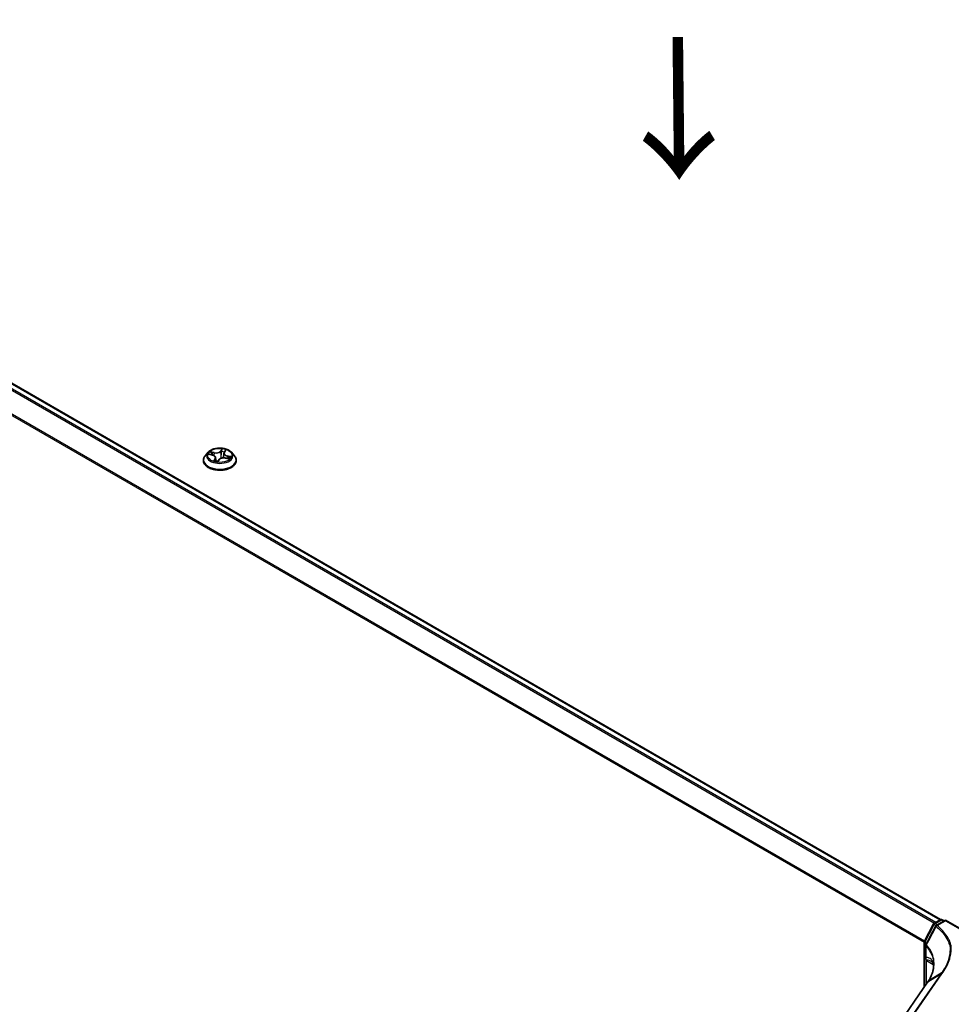
# Model space of a CAD drawing. Units: millimetres. Extents: x 7 to 7877, y 4 to 1550.
# Drawn here: x 27 to 44, y 89 to 106 of the extents above; entities that cross this region are included whole.
import ezdxf

# ---------------------------------------------------------------- set-up
doc = ezdxf.new("R2010")
doc.units = ezdxf.units.MM
doc.header["$LTSCALE"] = 0.5
doc.layers.get('Defpoints').update_dxf_attribs({"lineweight": 25})
for name, color, linetype, lineweight in [('Dimension (ISO)', 7, 'Continuous', 18), ('Symbol (ISO)', 7, 'Continuous', 18), ('Visible (ISO)', 7, 'Continuous', 35), ('Visible Narrow (ISO)', 7, 'Continuous', 25)]:
    doc.layers.add(name, color=color, linetype=linetype, lineweight=lineweight)
doc.styles.add('Note Text (TK)', font='MS PGothic.ttf')
doc.dimstyles.new('Default - Method 1b (TK)', dxfattribs={"dimscale": 0.5, "dimtxt": 2.5, "dimasz": 2.5, "dimexe": 1, "dimexo": 1.5, "dimgap": 1, "dimtad": 1, "dimrnd": 1e-08, "dimdsep": 46, "dimtxsty": 'Note Text (TK)', "dimblk": 'OPEN', "dimcen": 0.09, "dimdle": 5, "dimclrd": 100, "dimclre": 100, "dimclrt": 7, "dimadec": 1, "dimazin": 1, "dimtfac": 1, "dimtmove": 0, "dimatfit": 3, "dimldrblk": 'OPEN', "dimfxl": 1, "dimtolj": 1, "dimlwd": -1, "dimlwe": -1, "dimarcsym": 0})

# ---------------------------------------------------------------- blocks, each defined once
blk = doc.blocks.new('_Open')
at = {"color": 0, "linetype": 'ByBlock', "lineweight": -2}
for p, q in [((-1, 0.167), (0, 0)), ((-1, -0.167), (0, 0)), ((0, 0), (-1, 0))]:
    blk.add_line(p, q, dxfattribs=at)
blk = doc.blocks.new('*D16')
at = {"layer": 'Defpoints', "color": 0}
for p in [(41.636, 122.3), (34.455, 118.154), (64.689, 100.452)]:
    blk.add_point(p, dxfattribs=at)
at = {"layer": 'Dimension (ISO)', "color": 100}
for p, q in [((35.202, 118.585), (42.134, 122.587)), ((70.791, 105.229), (42.715, 121.668)), ((65.436, 100.883), (72.368, 104.885))]:
    blk.add_line(p, q, dxfattribs=at)
at = {"layer": 'Dimension (ISO)', "color": 100, "xscale": 1.25, "yscale": 1.25, "zscale": 1.25}
for p, rotation in [((41.636, 122.3), 149.650681208636), ((71.87, 104.598), 329.650681208636)]:
    blk.add_blockref('_Open', p, dxfattribs=dict(at, rotation=rotation))
at = {"layer": 'Dimension (ISO)', "color": 7, "insert": (56.086, 115.009), "char_height": 1.25, "attachment_point": 4, "rotation": 329.6507, "style": 'Note Text (TK)'}
blk.add_mtext('\\A1;{\\Q29.651;\\W0.819;\\H0.816x; \\fＭＳ Ｐゴシック|b0|i0;430}', dxfattribs=at)

msp = doc.modelspace()

# ---------------------------------------------------------------- linework, layer by layer
at = {"layer": 'Visible (ISO)'}
for p, q in [((43.46154, 90.45222), (16.5994, 105.96109)), ((30.54267, 98.69356), (30.49306, 98.63822)), ((30.55974, 98.66038), (30.61856, 98.64589)), ((30.82143, 98.67917), (30.81242, 98.59524)), ((30.82781, 98.69613), (30.84776, 98.72595)), ((30.95282, 98.69356), (31.00243, 98.63822)), ((30.45775, 98.5499), (30.45775, 98.55322)), ((30.67406, 98.59926), (30.68068, 98.5376)), ((30.71238, 98.53357), (30.73437, 98.56332)), ((30.8488, 98.59188), (30.90859, 98.57856)), ((31.03775, 98.5499), (31.03775, 98.55322)), ((43.1733, 90.05903), (43.33858, 90.37584)), ((43.35018, 90.38795), (43.46067, 90.45174)), ((43.54638, 90.44407), (43.38695, 90.35202)), ((43.49067, 90.45174), (43.52516, 90.43182)), ((43.54638, 90.44407), (43.54638, 90.43392)), ((43.82301, 90.28436), (43.54638, 90.44407)), ((43.1699, 89.25534), (43.1699, 90.04515)), ((43.20055, 89.99659), (43.20055, 89.78812)), ((43.20525, 89.74244), (43.20525, 89.30631)), ((43.23396, 89.34771), (42.65674, 88.51549)), ((43.25562, 89.38083), (43.25562, 89.38083))]:
    msp.add_line(p, q, dxfattribs=at)
for centre, start, end in [((43.36518, 90.36197), 120, 152.448858), ((43.40195, 90.32604), 120, 152.581842), ((43.47567, 90.42576), 60, 120), ((43.1999, 90.04515), 152.448858, 180), ((43.23055, 89.99659), 152.432347, 180)]:
    msp.add_arc(centre, 0.03, start, end, dxfattribs=at)
for centre, major_axis, ratio, start_param, end_param in [((30.64853, 98.54682), (0.06159, -0.01452), 0.0069291, 6.22517447, 6.26054821), ((42.84322, 89.09877), (-0.48914, -0.50323), 0.19836121, 2.26847196, 2.27129557), ((42.316, 89.57049), (-1.0181, -0.15392), 0.6573995, 2.58712475, 2.63574261)]:
    msp.add_ellipse(centre, major_axis=major_axis, ratio=ratio, start_param=start_param, end_param=end_param, dxfattribs=at)
for points, knots in [([(30.49306, 98.63822), (30.48859, 98.63323), (30.48449, 98.62808), (30.4771, 98.61745), (30.4738, 98.61198), (30.46808, 98.60076), (30.46565, 98.59502), (30.46173, 98.58332), (30.46024, 98.57737), (30.45825, 98.56535), (30.45775, 98.55929), (30.45775, 98.55322)], [3.049901211, 3.049901211, 3.049901211, 3.049901211, 3.145414533, 3.145414533, 3.240927856, 3.240927856, 3.336441178, 3.336441178, 3.431954501, 3.431954501, 3.527467823, 3.527467823, 3.527467823, 3.527467823]), ([(30.95282, 98.69356), (30.94055, 98.70725), (30.92497, 98.71926), (30.8882, 98.73993), (30.86678, 98.74844), (30.82081, 98.76087), (30.79627, 98.76479), (30.74654, 98.76781), (30.72135, 98.76693), (30.67261, 98.76044), (30.64907, 98.75483), (30.6058, 98.73923), (30.5861, 98.72921), (30.55933, 98.71004), (30.55035, 98.70213), (30.54267, 98.69356)], [0.86344178, 0.86344178, 0.86344178, 0.86344178, 1.18445471, 1.18445471, 1.51888331, 1.51888331, 1.85196076, 1.85196076, 2.1832742, 2.1832742, 2.51501011, 2.51501011, 2.84898807, 2.84898807, 3.04990121, 3.04990121, 3.04990121, 3.04990121]), ([(30.67406, 98.59926), (30.6736, 98.60351), (30.67233, 98.60771), (30.66831, 98.61568), (30.66558, 98.61945), (30.6589, 98.62645), (30.65495, 98.62967), (30.64602, 98.63548), (30.64106, 98.63807), (30.63033, 98.64253), (30.62458, 98.6444), (30.61856, 98.64589)], [0.44777852, 0.44777852, 0.44777852, 0.44777852, 0.66889143, 0.66889143, 0.89000433, 0.89000433, 1.11111723, 1.11111723, 1.33223013, 1.33223013, 1.55334303, 1.55334303, 1.55334303, 1.55334303]), ([(30.82781, 98.69613), (30.82711, 98.69507), (30.82645, 98.69399), (30.82525, 98.69181), (30.82471, 98.6907), (30.82373, 98.68846), (30.8233, 98.68732), (30.82256, 98.68502), (30.82225, 98.68386), (30.82175, 98.68153), (30.82156, 98.68035), (30.82143, 98.67917)], [3.159045946, 3.159045946, 3.159045946, 3.159045946, 3.22034965, 3.22034965, 3.281653355, 3.281653355, 3.342957059, 3.342957059, 3.404260763, 3.404260763, 3.465564467, 3.465564467, 3.465564467, 3.465564467]), ([(31.03775, 98.55322), (31.03775, 98.55929), (31.03724, 98.56535), (31.03525, 98.57737), (31.03376, 98.58332), (31.02984, 98.59502), (31.02741, 98.60076), (31.02169, 98.61198), (31.01839, 98.61745), (31.011, 98.62808), (31.0069, 98.63323), (31.00243, 98.63822)], [0.385875169, 0.385875169, 0.385875169, 0.385875169, 0.481388492, 0.481388492, 0.576901814, 0.576901814, 0.672415137, 0.672415137, 0.767928459, 0.767928459, 0.863441781, 0.863441781, 0.863441781, 0.863441781]), ([(30.45775, 98.5499), (30.45775, 98.53202), (30.46246, 98.51418), (30.48074, 98.48001), (30.49464, 98.46375), (30.53051, 98.43426), (30.55278, 98.42115), (30.60317, 98.39975), (30.63131, 98.39148), (30.69047, 98.3806), (30.72147, 98.37797), (30.7833, 98.37855), (30.8141, 98.38176), (30.87254, 98.39372), (30.90014, 98.40247), (30.94944, 98.42481), (30.97111, 98.4384), (31.00608, 98.46925), (31.01943, 98.4865), (31.03433, 98.51942), (31.03775, 98.53465), (31.03775, 98.5499)], [3.52746782, 3.52746782, 3.52746782, 3.52746782, 3.8271784, 3.8271784, 4.13958938, 4.13958938, 4.46408242, 4.46408242, 4.78981036, 4.78981036, 5.11456084, 5.11456084, 5.43891569, 5.43891569, 5.76374979, 5.76374979, 6.08954718, 6.08954718, 6.41346224, 6.41346224, 6.66906048, 6.66906048, 6.66906048, 6.66906048]), ([(30.65553, 98.54506), (30.65876, 98.54389), (30.6621, 98.54278), (30.66894, 98.54067), (30.67244, 98.53968), (30.67961, 98.53783), (30.68327, 98.53697), (30.69072, 98.53538), (30.69451, 98.53466), (30.70219, 98.53337), (30.70608, 98.5328), (30.71001, 98.5323)], [4.539631406, 4.539631406, 4.539631406, 4.539631406, 4.608312352, 4.608312352, 4.676993297, 4.676993297, 4.745674243, 4.745674243, 4.814355188, 4.814355188, 4.883036134, 4.883036134, 4.883036134, 4.883036134]), ([(30.7101, 98.53229), (30.71016, 98.5323), (30.71025, 98.5323), (30.71051, 98.53234), (30.71067, 98.53238), (30.71104, 98.53251), (30.71124, 98.5326), (30.71163, 98.53284), (30.71182, 98.53298), (30.71214, 98.53328), (30.71228, 98.53343), (30.71238, 98.53357)], [0, 0, 0, 0, 0.00162719333, 0.00162719333, 0.00325438665, 0.00325438665, 0.00488157998, 0.00488157998, 0.0065087733, 0.0065087733, 0.00813596663, 0.00813596663, 0.00813596663, 0.00813596663]), ([(30.8488, 98.59188), (30.84033, 98.59377), (30.83138, 98.5949), (30.81333, 98.59554), (30.80423, 98.59505), (30.78665, 98.5925), (30.77818, 98.59044), (30.76262, 98.58489), (30.75552, 98.58141), (30.74332, 98.57322), (30.7382, 98.56851), (30.73437, 98.56332)], [1.58824962, 1.58824962, 1.58824962, 1.58824962, 1.89542757, 1.89542757, 2.20260552, 2.20260552, 2.50978346, 2.50978346, 2.81696141, 2.81696141, 3.12413936, 3.12413936, 3.12413936, 3.12413936]), ([(30.89651, 98.58125), (30.89673, 98.58155), (30.89695, 98.58184), (30.89773, 98.5829), (30.89824, 98.58365), (30.89871, 98.58437)], [6.2538033204, 6.2538033204, 6.2538033204, 6.2538033204, 6.2694646254, 6.2694646254, 6.3105463307, 6.3105463307, 6.3105463307, 6.3105463307]), ([(43.37532, 90.33986), (43.36393, 90.31789), (43.35252, 90.29592), (43.32971, 90.25198), (43.3183, 90.23002), (43.29546, 90.18609), (43.28404, 90.16414), (43.26118, 90.12022), (43.24975, 90.09827), (43.22686, 90.05437), (43.21542, 90.03242), (43.20396, 90.01048)], [0, 0, 0, 0, 0.074417162, 0.074417162, 0.148834324, 0.148834324, 0.223251486, 0.223251486, 0.297668649, 0.297668649, 0.372085811, 0.372085811, 0.372085811, 0.372085811]), ([(43.62832, 89.98163), (43.62834, 89.98166), (43.62836, 89.98168), (43.63075, 89.98395), (43.63358, 89.98588), (43.6399, 89.98893), (43.64335, 89.99002), (43.64692, 89.99062)], [-0.0216999943, -0.0216999943, -0.0216999943, -0.0216999943, -0.021599475, -0.021599475, -0.0108462533, -0.0108462533, 0, 0, 0, 0]), ([(43.64692, 89.99062), (43.64696, 89.99063), (43.647, 89.99064), (43.64747, 89.9907), (43.64789, 89.9907), (43.64882, 89.9906), (43.64932, 89.99046), (43.65035, 89.9901), (43.65088, 89.98983), (43.65137, 89.98955)], [0.1151283404, 0.1151283404, 0.1151283404, 0.1151283404, 0.1155047319, 0.1155047319, 0.1190713353, 0.1190713353, 0.1237349259, 0.1237349259, 0.1294791219, 0.1294791219, 0.1294791219, 0.1294791219]), ([(43.20055, 89.78812), (43.20055, 89.78587), (43.20061, 89.78365), (43.20081, 89.77929), (43.20097, 89.77715), (43.20136, 89.77293), (43.20159, 89.77087), (43.20214, 89.76682), (43.20245, 89.76485), (43.20312, 89.761), (43.20348, 89.75913), (43.20385, 89.75732)], [0, 0, 0, 0, 0.0064945254, 0.0064945254, 0.0129890508, 0.0129890508, 0.0194835763, 0.0194835763, 0.0259781017, 0.0259781017, 0.0324726271, 0.0324726271, 0.0324726271, 0.0324726271]), ([(43.20385, 89.75732), (43.20403, 89.75647), (43.20419, 89.75559), (43.20448, 89.75377), (43.20461, 89.75283), (43.20484, 89.75089), (43.20494, 89.7499), (43.20509, 89.74785), (43.20515, 89.74681), (43.20523, 89.74466), (43.20525, 89.74356), (43.20525, 89.74244)], [2.931769262, 2.931769262, 2.931769262, 2.931769262, 2.97373394, 2.97373394, 3.015698619, 3.015698619, 3.057663297, 3.057663297, 3.099627975, 3.099627975, 3.141592654, 3.141592654, 3.141592654, 3.141592654]), ([(43.33988, 89.6585), (43.33988, 89.64013), (43.33875, 89.62163), (43.33423, 89.58451), (43.33083, 89.56588), (43.32179, 89.52859), (43.31615, 89.50993), (43.30263, 89.47272), (43.29476, 89.45417), (43.27682, 89.41729), (43.26675, 89.39897), (43.25562, 89.38083)], [0.627915618, 0.627915618, 0.627915618, 0.627915618, 0.714965185, 0.714965185, 0.802014753, 0.802014753, 0.889064321, 0.889064321, 0.976113889, 0.976113889, 1.063163456, 1.063163456, 1.063163456, 1.063163456]), ([(43.30872, 89.70935), (43.31037, 89.70839), (43.31211, 89.70715), (43.31563, 89.70392), (43.31744, 89.70193), (43.32132, 89.69645), (43.3234, 89.69294), (43.32768, 89.68338), (43.32987, 89.67731), (43.33389, 89.66175), (43.3357, 89.65225), (43.33707, 89.64078)], [0.39577355, 0.39577355, 0.39577355, 0.39577355, 0.464756101, 0.464756101, 0.533738652, 0.533738652, 0.602721203, 0.602721203, 0.671703754, 0.671703754, 0.740686305, 0.740686305, 0.740686305, 0.740686305]), ([(43.33707, 89.64078), (43.33744, 89.63765), (43.33778, 89.63451), (43.33828, 89.62924), (43.33847, 89.62711), (43.33864, 89.62498)], [0.7053746264, 0.7053746264, 0.7053746264, 0.7053746264, 0.7213793338, 0.7213793338, 0.7321823285, 0.7321823285, 0.7321823285, 0.7321823285])]:
    msp.add_open_spline(points, degree=3, knots=knots, dxfattribs=at)
at = {"layer": 'Visible Narrow (ISO)'}
for p, q in [((16.5844, 105.9596), (43.45274, 90.44716)), ((16.49318, 105.89813), (43.35389, 90.39009)), ((43.37782, 90.40391), (16.50948, 105.91635)), ((43.17927, 90.07048), (16.32768, 105.57325)), ((16.32277, 105.55473), (43.17117, 90.0538)), ((30.54565, 98.66278), (30.61736, 98.64511)), ((30.64777, 98.68834), (30.57504, 98.70455)), ((30.60026, 98.69212), (30.64598, 98.68193)), ((30.64598, 98.68193), (30.64431, 98.63622)), ((30.7877, 98.75639), (30.7571, 98.71499)), ((30.76168, 98.71013), (30.78092, 98.73616)), ((30.76168, 98.71013), (30.76836, 98.64069)), ((30.83197, 98.69743), (30.86005, 98.73942)), ((30.87618, 98.62794), (30.87451, 98.58615)), ((30.87618, 98.62794), (30.92126, 98.61683)), ((30.94984, 98.61664), (30.87813, 98.63431)), ((30.66352, 98.58199), (30.63544, 98.54)), ((30.65052, 98.55083), (30.66817, 98.57723)), ((30.66817, 98.57723), (30.67182, 98.53988)), ((30.70779, 98.52303), (30.73839, 98.56443)), ((30.84772, 98.59108), (30.92045, 98.57487)), ((43.18383, 90.05187), (43.34911, 90.36868)), ((43.34911, 90.36868), (43.38287, 90.34919)), ((43.36518, 90.38646), (43.47567, 90.45025)), ((43.40589, 90.36296), (43.36518, 90.38646)), ((43.40195, 90.35054), (43.54638, 90.43392)), ((43.47567, 90.45025), (43.51638, 90.42675)), ((43.54638, 90.43392), (43.80801, 90.28287)), ((43.17868, 89.26801), (43.17868, 90.0329)), ((43.17868, 90.0329), (43.2071, 90.01649)), ((43.2159, 90.03335), (43.18383, 90.05187)), ((43.20461, 89.77942), (43.20461, 89.98789)), ((43.21404, 89.31898), (43.21404, 89.73019)), ((43.21404, 89.73019), (43.33384, 89.66102)), ((43.46874, 89.49376), (42.89062, 88.66025)), ((42.90791, 88.66171), (43.48603, 89.49521)), ((43.46874, 89.49376), (43.23854, 89.35244)), ((43.25981, 89.38503), (43.49116, 89.5261)), ((42.66042, 88.51894), (43.23765, 89.35115))]:
    msp.add_line(p, q, dxfattribs=at)
for centre, major_axis, ratio, start_param, end_param in [((30.74775, 98.56212), (-0.28677, 0), 0.57735027, 5.8056187, 9.90234457), ((30.74775, 98.63228), (-0.23092, 0), 0.57735027, 5.8056187, 9.90234457), ((30.74775, 98.63971), (-0.20601, 0), 0.57735027, 5.70662562, 6.08799466), ((30.59846, 98.68979), (-0.00324, -0.00381), 0.03465899, 4.08508749, 5.48026966), ((30.74775, 98.61703), (-0.16122, 0), 0.57735027, 5.71740996, 5.90927066), ((30.61543, 98.66736), (-0.00458, -0.00201), 0.32877929, 4.17054252, 5.52596564), ((30.61736, 98.64103), (0.0012, 0.00485), 0.32046013, 0, 0.65542186), ((30.58383, 98.59975), (0.08542, 0), 0.57735027, 5.91476343, 7.45065317), ((30.67854, 98.73062), (0.0904, 0), 0.57735027, 4.3439671, 5.87985685), ((30.64777, 98.68426), (-0.00109, -0.00488), 0.29405606, 3.79017436, 5.27370423), ((30.67854, 98.73435), (-0.08542, 0), 0.57735027, 1.20237445, 2.73826419), ((30.7571, 98.71091), (0.00402, -0.00297), 0.75098068, 0.59398103, 2.07751089), ((30.77295, 98.63992), (-0.00497, 0.00051), 0.16335962, 4.54818253, 5.89922848), ((30.7798, 98.70743), (-0.00497, 0.00051), 0.16340083, 4.54380257, 5.89922569), ((30.74775, 98.61703), (0.16122, 0), 0.57735027, 1.04442795, 1.36482133), ((30.7855, 98.73539), (-0.00477, 0.0015), 0.32559244, 0.40156338, 1.79674554), ((30.74775, 98.63971), (-0.20601, 0), 0.57735027, 4.13582929, 4.51719833), ((30.91166, 98.67967), (-0.08542, 0), 0.57735027, 5.91476343, 7.45065317), ((30.91166, 98.67594), (-0.0904, 0), 0.57735027, 6.22128195, 7.45065317), ((30.83197, 98.69335), (-0.00416, 0.00278), 0.76170709, 5.18346479, 6.28318531), ((30.84033, 98.72253), (-0.00466, 0.00181), 0.30505704, 2.00401115, 2.56508775), ((30.87813, 98.63023), (-0.0012, -0.00485), 0.32046013, 3.79701452, 5.28054438), ((30.74775, 98.55322), (-0.29, 0), 0.57735027, 0, 3.14159265), ((30.74775, 98.5499), (0.29, 0), 0.57735027, 3.14159265, 6.28318531), ((30.74775, 98.63971), (0.20601, 0), 0.57735027, 4.13582929, 4.51719833), ((30.65516, 98.55015), (-0.00012, -0.005), 0.93841797, 4.59831261, 5.99349477), ((30.66352, 98.57791), (0.00416, -0.00278), 0.76170709, 0.55834227, 2.04187214), ((30.58383, 98.59603), (0.0904, 0), 0.57735027, 5.91476343, 6.34508866), ((30.70999, 98.53729), (0.00011, -0.005), 0.95895337, 6.13603595, 6.28318531), ((30.73839, 98.56035), (-0.00402, 0.00297), 0.75098068, 5.21910354, 6.28318531), ((30.81695, 98.54508), (0.08542, 0), 0.57735027, 1.20237445, 2.73826419), ((30.84772, 98.587), (0.00109, 0.00488), 0.29405606, 0, 0.64858171), ((30.74775, 98.61703), (0.16122, 0), 0.57735027, 5.92467116, 6.07721031), ((30.90117, 98.60034), (0.00421, -0.0027), 0.59854226, 0.1340294, 1.48945252), ((30.74775, 98.63971), (0.20601, 0), 0.57735027, 5.70662562, 6.08799466), ((30.9193, 98.61454), (-0.0017, 0.0047), 0.54815217, 3.61954721, 5.01472938), ((43.36518, 90.36197), (-0.0266, 0.01388), 0.06031598, 0, 0.95402628), ((43.36518, 90.36197), (0.015, 0.02598), 0.57735027, 0.78539816, 1.64473536), ((43.36518, 90.36197), (-0.015, 0.02598), 0.57735027, 5.49778714, 6.28318531), ((43.40195, 90.32604), (-0.02663, 0.01381), 0.06357635, 0, 0.81765643), ((43.40195, 90.32604), (0.01918, 0.02307), 0.67065912, 0.89202685, 1.76326427), ((43.40195, 90.32604), (-0.015, 0.02598), 0.57735027, 5.49778714, 6.28318531), ((43.47567, 90.42576), (-0.015, 0.02598), 0.57735027, 5.49778714, 6.28318531), ((43.47567, 90.42576), (0.015, 0.02598), 0.57735027, 0, 0.78539816), ((43.1999, 90.04515), (-0.03, 0), 0.57735027, 0, 0.78539816), ((43.1999, 90.04515), (-0.0266, 0.01388), 0.06031598, 0, 0.95402628), ((43.1999, 90.04515), (0.015, 0.02598), 0.57735027, 1.64473536, 2.35619449), ((43.23055, 89.99659), (-0.03, 0), 0.57735027, 0, 0.52618905), ((43.23055, 89.99659), (-0.02659, 0.01388), 0.05991101, 0, 0.78641509), ((43.23055, 89.99659), (0.02192, 0.02049), 0.67836413, 1.84861244, 2.54945246), ((43.23055, 89.78812), (-0.03, 0), 0.57735027, 0, 0.52618905), ((43.23324, 89.76338), (-0.02938, -0.00606), 0.68494231, 0, 0.65604093), ((43.23525, 89.74244), (-0.03, 0), 0.57735027, 0, 0.78539816), ((43.14333, 89.68937), (0.05, 0.0866), 0.57735027, 5.49778714, 5.70761054), ((43.43636, 89.65264), (-0.09929, -0.01187), 0.74304383, 6.18550305, 6.28318531), ((42.33988, 89.4813), (-0.99023, -0.207), 0.67356524, 3.04974322, 3.08173098), ((43.48971, 89.47321), (-0.02465, 0.0171), 0.62285247, 5.2577953, 6.01617464), ((43.25861, 89.33061), (-0.02465, 0.0171), 0.62285247, 6.01617464, 6.28318531), ((43.2595, 89.3319), (-0.02467, 0.01707), 0.62492691, 6.01559433, 6.28318531), ((42.31892, 88.71991), (1.01789, 0.90431), 0.17415387, 5.66056981, 5.66248833)]:
    msp.add_ellipse(centre, major_axis=major_axis, ratio=ratio, start_param=start_param, end_param=end_param, dxfattribs=at)
msp.add_ellipse((30.74775, 98.63971), major_axis=(0.21415, 0), ratio=0.57735027, dxfattribs=at)
for points, knots in [([(30.56867, 98.65818), (30.56623, 98.65944), (30.56366, 98.6604), (30.55859, 98.66177), (30.55609, 98.66221), (30.55094, 98.66276), (30.54828, 98.66285), (30.54565, 98.66278)], [0.00633747, 0.00633747, 0.00633747, 0.00633747, 0.0154285, 0.0154285, 0.0237449879, 0.0237449879, 0.0323943032, 0.0323943032, 0.0323943032, 0.0323943032]), ([(30.54565, 98.66278), (30.5483, 98.6625), (30.55097, 98.66214), (30.55568, 98.6613), (30.55773, 98.66087), (30.55974, 98.66038)], [-0.0323943032, -0.0323943032, -0.0323943032, -0.0323943032, -0.0237449879, -0.0237449879, -0.0170187559, -0.0170187559, -0.0170187559, -0.0170187559]), ([(30.60026, 98.69212), (30.5981, 98.69327), (30.59591, 98.69447), (30.59023, 98.69752), (30.58675, 98.69933), (30.5805, 98.70229), (30.57776, 98.70349), (30.57504, 98.70455)], [-0.0320559737, -0.0320559737, -0.0320559737, -0.0320559737, -0.0236501899, -0.0236501899, -0.0102009359, -0.0102009359, 0.0003383294, 0.0003383294, 0.0003383294, 0.0003383294]), ([(30.57504, 98.70455), (30.57723, 98.7032), (30.57945, 98.70159), (30.58454, 98.69751), (30.5874, 98.69495), (30.59225, 98.69058), (30.59416, 98.68886), (30.59612, 98.68723)], [-0.0003383294, -0.0003383294, -0.0003383294, -0.0003383294, 0.0102009359, 0.0102009359, 0.0236501899, 0.0236501899, 0.0320559737, 0.0320559737, 0.0320559737, 0.0320559737]), ([(30.59612, 98.68723), (30.59947, 98.68443), (30.60251, 98.68128), (30.60776, 98.67444), (30.60997, 98.67075), (30.61165, 98.66693)], [-0.0289828459, -0.0289828459, -0.0289828459, -0.0289828459, -0.0145850634, -0.0145850634, 0, 0, 0, 0]), ([(30.61722, 98.66969), (30.61538, 98.67389), (30.61296, 98.67797), (30.60722, 98.68553), (30.60391, 98.68901), (30.60026, 98.69212)], [0, 0, 0, 0, 0.0145850634, 0.0145850634, 0.0289828459, 0.0289828459, 0.0289828459, 0.0289828459]), ([(30.76836, 98.64069), (30.76687, 98.62481), (30.76467, 98.60901), (30.76102, 98.58996), (30.76033, 98.58654), (30.7596, 98.58314)], [0, 0, 0, 0, 0.0491206273, 0.0491206273, 0.0598711121, 0.0598711121, 0.0598711121, 0.0598711121]), ([(30.76496, 98.58557), (30.76551, 98.58798), (30.76603, 98.5904), (30.7698, 98.60861), (30.7722, 98.62457), (30.77384, 98.64064)], [-0.0566557458, -0.0566557458, -0.0566557458, -0.0566557458, -0.0491206273, -0.0491206273, 0, 0, 0, 0]), ([(30.77522, 98.7082), (30.77408, 98.69695), (30.77294, 98.6857), (30.77065, 98.6632), (30.76951, 98.65194), (30.76836, 98.64069)], [0, 0, 0, 0, 0.0343899271, 0.0343899271, 0.0687798542, 0.0687798542, 0.0687798542, 0.0687798542]), ([(30.77384, 98.64064), (30.77499, 98.65189), (30.77613, 98.66314), (30.77843, 98.68564), (30.77957, 98.69689), (30.78072, 98.70815)], [-0.0687798542, -0.0687798542, -0.0687798542, -0.0687798542, -0.0343899271, -0.0343899271, 0, 0, 0, 0]), ([(30.78092, 98.73616), (30.77955, 98.7318), (30.77836, 98.72719), (30.77644, 98.71776), (30.7757, 98.71294), (30.77522, 98.7082)], [0, 0, 0, 0, 0.014491423, 0.014491423, 0.0289828459, 0.0289828459, 0.0289828459, 0.0289828459]), ([(30.78072, 98.70815), (30.78116, 98.71245), (30.78185, 98.71683), (30.78367, 98.72539), (30.78479, 98.72959), (30.78609, 98.73354)], [-0.0289828459, -0.0289828459, -0.0289828459, -0.0289828459, -0.014491423, -0.014491423, 0, 0, 0, 0]), ([(30.7877, 98.75639), (30.78722, 98.75486), (30.78674, 98.75323), (30.78575, 98.74988), (30.78524, 98.74817), (30.78406, 98.74439), (30.78337, 98.7423), (30.78207, 98.73884), (30.78152, 98.73749), (30.78092, 98.73616)], [-0.0323943032, -0.0323943032, -0.0323943032, -0.0323943032, -0.0237449879, -0.0237449879, -0.0154285, -0.0154285, -0.0059340385, -0.0059340385, 0, 0, 0, 0]), ([(30.78609, 98.73354), (30.78663, 98.73516), (30.78701, 98.73678), (30.78777, 98.74092), (30.78798, 98.74336), (30.78813, 98.74766), (30.7881, 98.74957), (30.78795, 98.75318), (30.78782, 98.75487), (30.7877, 98.75639)], [0, 0, 0, 0, 0.0059340385, 0.0059340385, 0.0154285, 0.0154285, 0.0237449879, 0.0237449879, 0.0323943032, 0.0323943032, 0.0323943032, 0.0323943032]), ([(30.86005, 98.73942), (30.8577, 98.73816), (30.85533, 98.73664), (30.85018, 98.7326), (30.84747, 98.72995), (30.84384, 98.72488), (30.84263, 98.72275), (30.84178, 98.72048)], [-0.0003383294, -0.0003383294, -0.0003383294, -0.0003383294, 0.0102009359, 0.0102009359, 0.0236501899, 0.0236501899, 0.0320559737, 0.0320559737, 0.0320559737, 0.0320559737]), ([(30.84776, 98.72595), (30.8479, 98.72616), (30.84804, 98.72637), (30.85011, 98.72937), (30.85229, 98.73193), (30.85637, 98.73614), (30.85822, 98.73785), (30.86005, 98.73942)], [-0.0246511686, -0.0246511686, -0.0246511686, -0.0246511686, -0.0236501899, -0.0236501899, -0.0102009359, -0.0102009359, 0.0003383294, 0.0003383294, 0.0003383294, 0.0003383294]), ([(30.65052, 98.55083), (30.64961, 98.55021), (30.64851, 98.54952), (30.64538, 98.54748), (30.6432, 98.54603), (30.63913, 98.54302), (30.63727, 98.54157), (30.63544, 98.54)], [-0.0320559737, -0.0320559737, -0.0320559737, -0.0320559737, -0.0236501899, -0.0236501899, -0.0102009359, -0.0102009359, 0.0003383294, 0.0003383294, 0.0003383294, 0.0003383294]), ([(30.63544, 98.54), (30.63779, 98.54127), (30.64016, 98.54231), (30.64531, 98.54415), (30.64802, 98.5448), (30.65165, 98.54533), (30.65286, 98.54541), (30.65371, 98.54539)], [-0.0003383294, -0.0003383294, -0.0003383294, -0.0003383294, 0.0102009359, 0.0102009359, 0.0236501899, 0.0236501899, 0.0320559737, 0.0320559737, 0.0320559737, 0.0320559737]), ([(30.65869, 98.54395), (30.65766, 98.54605), (30.65648, 98.5477), (30.65375, 98.55013), (30.65217, 98.55079), (30.65052, 98.55083)], [0.0016240829, 0.0016240829, 0.0016240829, 0.0016240829, 0.0145850634, 0.0145850634, 0.0289828459, 0.0289828459, 0.0289828459, 0.0289828459]), ([(30.71763, 98.54067), (30.71306, 98.53973), (30.70836, 98.53943), (30.69564, 98.54017), (30.68764, 98.54221), (30.67987, 98.54512)], [0.1262127929, 0.1262127929, 0.1262127929, 0.1262127929, 0.1416740768, 0.1416740768, 0.1681668798, 0.1681668798, 0.1681668798, 0.1681668798]), ([(30.68053, 98.53905), (30.688, 98.53664), (30.69568, 98.53504), (30.70683, 98.53463), (30.71021, 98.53476), (30.71356, 98.53517)], [-0.1655860939, -0.1655860939, -0.1655860939, -0.1655860939, -0.1416740768, -0.1416740768, -0.1313432303, -0.1313432303, -0.1313432303, -0.1313432303]), ([(30.7094, 98.53233), (30.70887, 98.53232), (30.70848, 98.5322), (30.70772, 98.53158), (30.70752, 98.53093), (30.70736, 98.52924), (30.70739, 98.52826), (30.70754, 98.52592), (30.70767, 98.52455), (30.70779, 98.52303)], [0, 0, 0, 0, 0.0059340385, 0.0059340385, 0.0154285, 0.0154285, 0.0237449879, 0.0237449879, 0.0323943032, 0.0323943032, 0.0323943032, 0.0323943032]), ([(30.70779, 98.52303), (30.70827, 98.52456), (30.70875, 98.52601), (30.70974, 98.52866), (30.71025, 98.52987), (30.71129, 98.53192), (30.7118, 98.53279), (30.71238, 98.53357)], [-0.0323943032, -0.0323943032, -0.0323943032, -0.0323943032, -0.0237449879, -0.0237449879, -0.0154285, -0.0154285, -0.0081359666, -0.0081359666, -0.0081359666, -0.0081359666]), ([(30.92126, 98.61683), (30.91746, 98.61546), (30.91396, 98.61355), (30.90784, 98.60876), (30.90522, 98.60588), (30.90313, 98.60263)], [0, 0, 0, 0, 0.014491423, 0.014491423, 0.0289828459, 0.0289828459, 0.0289828459, 0.0289828459]), ([(30.92045, 98.57487), (30.91826, 98.57623), (30.91604, 98.57736), (30.91095, 98.57923), (30.90809, 98.57979), (30.9047, 98.57968), (30.90429, 98.57965), (30.90387, 98.57961)], [-0.0003383294, -0.0003383294, -0.0003383294, -0.0003383294, 0.0102009359, 0.0102009359, 0.0236501899, 0.0236501899, 0.0254884693, 0.0254884693, 0.0254884693, 0.0254884693]), ([(30.90556, 98.598), (30.90746, 98.60095), (30.90984, 98.60355), (30.91539, 98.60787), (30.91855, 98.60958), (30.922, 98.6108)], [-0.0289828459, -0.0289828459, -0.0289828459, -0.0289828459, -0.014491423, -0.014491423, 0, 0, 0, 0]), ([(30.90859, 98.57856), (30.90981, 98.57829), (30.91102, 98.57798), (30.91499, 98.57687), (30.91773, 98.57593), (30.92045, 98.57487)], [-0.0148824414, -0.0148824414, -0.0148824414, -0.0148824414, -0.0102009359, -0.0102009359, 0.0003383294, 0.0003383294, 0.0003383294, 0.0003383294]), ([(30.94984, 98.61664), (30.94719, 98.61692), (30.94453, 98.61711), (30.93933, 98.61733), (30.9368, 98.61737), (30.9315, 98.61733), (30.92873, 98.61724), (30.92441, 98.61702), (30.92279, 98.61693), (30.92126, 98.61683)], [-0.0323943032, -0.0323943032, -0.0323943032, -0.0323943032, -0.0237449879, -0.0237449879, -0.0154285, -0.0154285, -0.0059340385, -0.0059340385, 0, 0, 0, 0]), ([(30.922, 98.6108), (30.92341, 98.61129), (30.92492, 98.61182), (30.92903, 98.61314), (30.93171, 98.61392), (30.93691, 98.61513), (30.9394, 98.61561), (30.94456, 98.61634), (30.94721, 98.61657), (30.94984, 98.61664)], [0, 0, 0, 0, 0.0059340385, 0.0059340385, 0.0154285, 0.0154285, 0.0237449879, 0.0237449879, 0.0323943032, 0.0323943032, 0.0323943032, 0.0323943032]), ([(43.21118, 90.00527), (43.23993, 90.06005), (43.26862, 90.11486), (43.32592, 90.22453), (43.35453, 90.27938), (43.3831, 90.33426)], [-0.372085811, -0.372085811, -0.372085811, -0.372085811, -0.186042905, -0.186042905, 0, 0, 0, 0]), ([(43.3831, 90.33426), (43.41096, 90.31111), (43.43681, 90.28717), (43.48886, 90.23315), (43.51415, 90.20279), (43.53623, 90.17167), (43.5623, 90.13494), (43.58391, 90.09715), (43.61205, 90.03326), (43.62122, 90.00754), (43.62832, 89.98163)], [-0.745609158, -0.745609158, -0.745609158, -0.745609158, -0.596833628, -0.596833628, -0.419254359, -0.419254359, -0.419254359, -0.20962718, -0.20962718, -0.071093754, -0.071093754, -0.071093754, -0.071093754]), ([(43.65137, 89.98955), (43.6441, 90.01675), (43.6346, 90.04374), (43.60573, 90.10953), (43.58382, 90.14794), (43.55738, 90.18528), (43.53498, 90.21692), (43.50932, 90.24778), (43.45649, 90.30269), (43.43024, 90.32702), (43.40195, 90.35054)], [0.066644018, 0.066644018, 0.066644018, 0.066644018, 0.20962718, 0.20962718, 0.419254359, 0.419254359, 0.419254359, 0.596833628, 0.596833628, 0.745609158, 0.745609158, 0.745609158, 0.745609158]), ([(43.20461, 89.98789), (43.2487, 89.94062), (43.28269, 89.88831), (43.3222, 89.79208), (43.3329, 89.74963), (43.33741, 89.7063), (43.33906, 89.69047), (43.33988, 89.67452), (43.33988, 89.6585)], [0.083668929, 0.083668929, 0.083668929, 0.083668929, 0.355251312, 0.355251312, 0.554948897, 0.554948897, 0.554948897, 0.627915618, 0.627915618, 0.627915618, 0.627915618]), ([(43.25981, 89.38503), (43.29978, 89.45002), (43.32665, 89.51785), (43.34758, 89.63119), (43.34954, 89.67668), (43.34497, 89.72128), (43.34049, 89.76493), (43.32975, 89.80773), (43.28997, 89.90476), (43.25569, 89.95755), (43.21118, 90.00527)], [-1.063164877, -1.063164877, -1.063164877, -1.063164877, -0.758941883, -0.758941883, -0.554948897, -0.554948897, -0.554948897, -0.355251312, -0.355251312, -0.083668929, -0.083668929, -0.083668929, -0.083668929]), ([(43.62832, 89.98163), (43.62964, 89.96468), (43.63022, 89.94763), (43.62956, 89.87319), (43.62077, 89.81515), (43.60393, 89.75749), (43.59242, 89.71812), (43.57717, 89.67892), (43.53946, 89.60157), (43.51701, 89.56341), (43.49116, 89.5261)], [-0.688915383, -0.688915383, -0.688915383, -0.688915383, -0.61171703, -0.61171703, -0.353141265, -0.353141265, -0.353141265, -0.176570632, -0.176570632, 0, 0, 0, 0]), ([(43.50842, 89.52755), (43.53461, 89.5654), (43.55735, 89.60411), (43.59551, 89.68258), (43.61094, 89.72234), (43.62256, 89.76227), (43.63957, 89.82075), (43.64841, 89.87962), (43.64898, 89.95545), (43.64834, 89.97309), (43.64692, 89.99062)], [0.000003418, 0.000003418, 0.000003418, 0.000003418, 0.176570632, 0.176570632, 0.353141265, 0.353141265, 0.353141265, 0.61171703, 0.61171703, 0.690458855, 0.690458855, 0.690458855, 0.690458855]), ([(43.33668, 89.64803), (43.33396, 89.67111), (43.32945, 89.69046), (43.31563, 89.72701), (43.30547, 89.7427), (43.27543, 89.77235), (43.25296, 89.7833), (43.22053, 89.78408), (43.21231, 89.78314), (43.20461, 89.77942)], [-0.740686305, -0.740686305, -0.740686305, -0.740686305, -0.627668557, -0.627668557, -0.488322519, -0.488322519, -0.286431489, -0.286431489, -0.220814798, -0.220814798, -0.220814798, -0.220814798]), ([(43.21249, 89.7463), (43.21072, 89.75085), (43.20914, 89.75569), (43.20636, 89.76666), (43.20525, 89.77288), (43.20461, 89.77942)], [-0.0324726271, -0.0324726271, -0.0324726271, -0.0324726271, -0.0173813863, -0.0173813863, 0, 0, 0, 0]), ([(43.21249, 89.7463), (43.21536, 89.74637), (43.2185, 89.74607), (43.23221, 89.74384), (43.24378, 89.74), (43.27322, 89.72842), (43.2912, 89.71959), (43.30868, 89.70947)], [0.195228209, 0.195228209, 0.195228209, 0.195228209, 0.216859812, 0.216859812, 0.286431489, 0.286431489, 0.39577355, 0.39577355, 0.39577355, 0.39577355]), ([(43.49116, 89.5261), (43.48742, 89.52071), (43.48369, 89.51532), (43.47621, 89.50453), (43.47248, 89.49914), (43.46874, 89.49376)], [-0.0503033901, -0.0503033901, -0.0503033901, -0.0503033901, -0.0251517083, -0.0251517083, 0, 0, 0, 0]), ([(43.48603, 89.49521), (43.48976, 89.5006), (43.4935, 89.50599), (43.50097, 89.51677), (43.5047, 89.52216), (43.50842, 89.52755)], [0, 0, 0, 0, 0.0251517083, 0.0251517083, 0.0502999724, 0.0502999724, 0.0502999724, 0.0502999724]), ([(43.50842, 89.52755), (43.50674, 89.52797), (43.50509, 89.52826), (43.50188, 89.52856), (43.50033, 89.52857), (43.49738, 89.52832), (43.49599, 89.52806), (43.49341, 89.52728), (43.49222, 89.52675), (43.49116, 89.5261)], [0, 0, 0, 0, 0.25, 0.25, 0.5, 0.5, 0.75, 0.75, 1, 1, 1, 1]), ([(43.23854, 89.35244), (43.24226, 89.35782), (43.2459, 89.36323), (43.25299, 89.37409), (43.25645, 89.37955), (43.25981, 89.38503)], [-0.0513356597, -0.0513356597, -0.0513356597, -0.0513356597, -0.0256678299, -0.0256678299, 0, 0, 0, 0]), ([(43.25981, 89.38503), (43.25873, 89.38434), (43.25777, 89.38353), (43.25646, 89.38206), (43.25601, 89.38146), (43.25562, 89.38083)], [0, 0, 0, 0, 0.25, 0.25, 0.404440947, 0.404440947, 0.404440947, 0.404440947])]:
    msp.add_open_spline(points, degree=3, knots=knots, dxfattribs=at)
for points in [[(30.61165, 98.66693), (30.61484, 98.65969), (30.61802, 98.65245), (30.62121, 98.6452)], [(30.62904, 98.64282), (30.6251, 98.65177), (30.62116, 98.66073), (30.61722, 98.66969)], [(30.84178, 98.72048), (30.84089, 98.7181), (30.84002, 98.71564), (30.83919, 98.71314)], [(30.65371, 98.54539), (30.65433, 98.54539), (30.65494, 98.54527), (30.65553, 98.54506)], [(30.71001, 98.5323), (30.70981, 98.53232), (30.70961, 98.53234), (30.7094, 98.53233)], [(30.8142, 98.61181), (30.81306, 98.6063), (30.81201, 98.60076), (30.81105, 98.5952)], [(30.90313, 98.60263), (30.89884, 98.59597), (30.89456, 98.5893), (30.89027, 98.58264)], [(30.895, 98.58159), (30.89852, 98.58706), (30.90204, 98.59253), (30.90556, 98.598)]]:
    msp.add_open_spline(points, degree=3, dxfattribs=at)

# ---------------------------------------------------------------- texts
at = {"layer": 'Symbol (ISO)', "color": 7, "insert": (38.78821, 106.12841), "char_height": 2, "attachment_point": 4, "rotation": 270.6, "line_spacing_factor": 1.5, "style": 'Note Text (TK)'}
msp.add_mtext('\\fMS PGothic|b0|i0;{\\H2.0000;→}', dxfattribs=at)

# ---------------------------------------------------------------- dimensions: what is measured, and where the dimension line sits
at = {"layer": 'Dimension (ISO)', "color": 100}
dim = msp.add_linear_dim(base=(41.63595, 122.29974), p1=(64.68887, 100.45163), p2=(34.45499, 118.15381), angle=329.650681, text='{\\Q29.651;\\W0.819;\\H0.816x; \\fＭＳ Ｐゴシック|b0|i0;430}', dimstyle='Default - Method 1b (TK)', override={"dimgap": 1, "dimdec": 2, "dimlfac": 12.204415, "dimtol": 0, "dimlim": 0, "dimtp": 0, "dimtm": 0, "dimtdec": 2, "dimtofl": 0, "dimatfit": 1}, dxfattribs=at)
dim.commit()
dim.dimension.update_dxf_attribs({"geometry": '*D16', "text_midpoint": (56.75289, 113.44865), "dimtype": 160})

doc.saveas('drawing.dxf')
